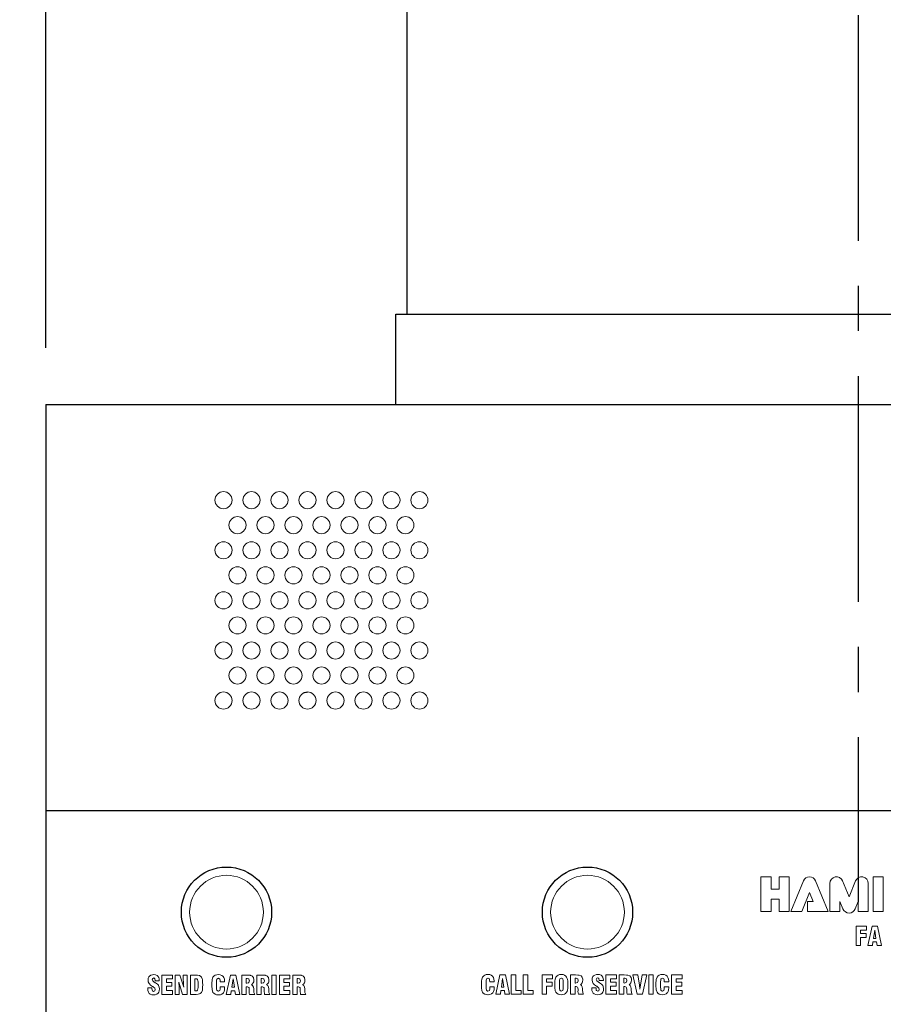
# Model space of a CAD drawing. Extents: x 1012 to 1685, y -56 to 199.
# Drawn here: x 1162 to 1172, y 52 to 63 of the extents above; entities that cross this region are included whole.
import ezdxf

# ---------------------------------------------------------------- set-up
doc = ezdxf.new("R2010")
doc.units = 0
doc.header["$LTSCALE"] = 2
doc.header["$MEASUREMENT"] = 0
doc.linetypes.add('CENTER', pattern=[2, 1.25, -0.25, 0.25, -0.25])
doc.layers.get('0').update_dxf_attribs({"linetype": 'CONTINUOUS'})
doc.layers.get('DEFPOINTS').update_dxf_attribs({"linetype": 'CONTINUOUS'})
doc.dimstyles.get("Standard").update_dxf_attribs({"dimtxt": 0.18, "dimasz": 0.18, "dimexe": 0.18, "dimexo": 0.0625, "dimgap": 0.09, "dimtad": 0, "dimtih": 1, "dimtoh": 1, "dimdec": 4, "dimzin": 0, "dimdsep": 46, "dimtxsty": 'Standard', "dimcen": 0.09, "dimadec": 0, "dimazin": 0, "dimtfac": 1, "dimtdec": 4, "dimtofl": 0, "dimtmove": 0, "dimatfit": 3, "dimfxl": 0, "dimtolj": 1, "dimtzin": 0, "dimarcsym": 0})

# ---------------------------------------------------------------- blocks, each defined once
blk = doc.blocks.new('ARROW', base_point=(63.5, 24.5625))
for p, q in [((63.5, 24.5625), (62.8125, 24.7344)), ((62.8125, 24.7344), (63.099, 24.5625)), ((62.5, 24.5625), (63.5, 24.5625)), ((63.5, 24.5625), (62.8125, 24.3906)), ((62.8125, 24.3906), (63.099, 24.5625))]:
    blk.add_line(p, q)
blk = doc.blocks.new('*D12')
at = {"color": 0, "lineweight": -2}
for p, q in [((1162.087, 59.057), (1152.025, 59.057)), ((1153.825, 57.257), (1153.825, 37.582)), ((1153.825, 14.857), (1153.825, 34.532)), ((1162.087, 13.057), (1152.025, 13.057))]:
    blk.add_line(p, q, dxfattribs=at)
at = {"layer": 'DEFPOINTS', "color": 0}
for p in [(1162.712, 59.057), (1153.825, 13.057), (1162.712, 13.057)]:
    blk.add_point(p, dxfattribs=at)
at = {"color": 0, "lineweight": -2, "xscale": 1.8, "yscale": 1.8, "zscale": 1.8}
for p, rotation in [((1153.825, 59.057), 90), ((1153.825, 13.057), 270)]:
    blk.add_blockref('ARROW', p, dxfattribs=dict(at, rotation=rotation))
at = {"insert": (1153.825, 36.057), "char_height": 1.8, "attachment_point": 5}
blk.add_mtext('\\A1;46"', dxfattribs=at)
blk = doc.blocks.new('*D22')
at = {"color": 0, "lineweight": -2}
for p, q in [((1162.712, 59.682), (1162.712, 82.534)), ((1171.712, 72.619), (1171.712, 82.534)), ((1164.512, 80.734), (1165.387, 80.734)), ((1169.912, 80.734), (1169.037, 80.734))]:
    blk.add_line(p, q, dxfattribs=at)
at = {"layer": 'DEFPOINTS', "color": 0}
for p in [(1171.712, 80.734), (1171.712, 71.994), (1162.712, 59.057)]:
    blk.add_point(p, dxfattribs=at)
at = {"color": 0, "lineweight": -2, "xscale": 1.8, "yscale": 1.8, "zscale": 1.8, "rotation": 180}
blk.add_blockref('ARROW', (1162.712, 80.734), dxfattribs=at)
at = {"color": 0, "lineweight": -2, "xscale": 1.8, "yscale": 1.8, "zscale": 1.8}
blk.add_blockref('ARROW', (1171.712, 80.734), dxfattribs=at)
at = {"insert": (1167.212, 80.734), "char_height": 1.8, "attachment_point": 5}
blk.add_mtext('\\A1;9"', dxfattribs=at)

msp = doc.modelspace()

# ---------------------------------------------------------------- linework, layer by layer
at = {"color": 0}
for p, q in [((1166.71234, 60.05662), (1166.71234, 71.36946)), ((1166.58734, 60.05662), (1176.83734, 60.05662)), ((1166.58734, 60.05662), (1176.83734, 60.05662)), ((1166.58734, 59.05662), (1166.58734, 60.05662)), ((1162.71234, 59.05662), (1162.71234, 13.05662)), ((1162.71234, 59.05662), (1180.71234, 59.05662))]:
    msp.add_line(p, q, dxfattribs=at)
at = {"color": 0, "linetype": 'CENTER'}
msp.add_line((1171.71234, 71.36946), (1171.71234, 53.54382), dxfattribs=at)
at = {"color": 7, "linetype": 'Continuous', "lineweight": 15}
for p, q in [((1165.55886, 55.85587), (1165.6158, 55.87051)), ((1170.63279, 53.82308), (1170.74532, 53.82308)), ((1170.63279, 53.43813), (1170.63279, 53.82308)), ((1170.74532, 53.82308), (1170.74532, 53.68687)), ((1170.83415, 53.68687), (1170.83415, 53.82308)), ((1170.83415, 53.82308), (1170.94668, 53.82308)), ((1170.94668, 53.82308), (1170.94668, 53.43813)), ((1170.96444, 53.43813), (1171.10391, 53.77782)), ((1171.23954, 53.77782), (1171.37901, 53.43813)), ((1171.53826, 53.77726), (1171.60998, 53.60257)), ((1171.60998, 53.60257), (1171.6817, 53.77726)), ((1171.87648, 53.82308), (1171.98901, 53.82308)), ((1171.87648, 53.43813), (1171.87648, 53.82308)), ((1171.98901, 53.82308), (1171.98901, 53.43813)), ((1170.74532, 53.68687), (1170.83415, 53.68687)), ((1171.39677, 53.43813), (1171.39677, 53.74965)), ((1171.82318, 53.74965), (1171.82318, 53.43813)), ((1170.83415, 53.57434), (1170.74532, 53.57434)), ((1170.74532, 53.57434), (1170.74532, 53.43813)), ((1170.83415, 53.43813), (1170.83415, 53.57434)), ((1171.17172, 53.64775), (1171.08629, 53.43813)), ((1171.21042, 53.55066), (1171.17172, 53.64775)), ((1171.1508, 53.43813), (1171.1508, 53.55066)), ((1171.1508, 53.55066), (1171.21042, 53.55066)), ((1171.54176, 53.46822), (1171.5093, 53.54967)), ((1171.5093, 53.54967), (1171.5093, 53.43813)), ((1171.71066, 53.54967), (1171.6782, 53.46822)), ((1171.71066, 53.43813), (1171.71066, 53.54967)), ((1170.74532, 53.43813), (1170.63279, 53.43813)), ((1170.94668, 53.43813), (1170.83415, 53.43813)), ((1171.08629, 53.43813), (1170.96444, 53.43813)), ((1171.37901, 53.43813), (1171.1508, 53.43813)), ((1171.5093, 53.43813), (1171.39677, 53.43813)), ((1171.82318, 53.43813), (1171.71066, 53.43813)), ((1171.98901, 53.43813), (1171.87648, 53.43813)), ((1171.68701, 53.27513), (1171.68701, 53.06119)), ((1171.8034, 53.27513), (1171.68701, 53.27513)), ((1171.73725, 53.19475), (1171.73725, 53.23368)), ((1171.73725, 53.23368), (1171.8034, 53.23368)), ((1171.8034, 53.23368), (1171.8034, 53.27513)), ((1171.8641, 53.27513), (1171.81763, 53.06119)), ((1171.92355, 53.27513), (1171.8641, 53.27513)), ((1171.87917, 53.14074), (1171.89383, 53.2341)), ((1171.89383, 53.2341), (1171.90806, 53.14074)), ((1171.96961, 53.06119), (1171.92355, 53.27513)), ((1171.79879, 53.19475), (1171.73725, 53.19475)), ((1171.73725, 53.15163), (1171.79879, 53.15163)), ((1171.73725, 53.06119), (1171.73725, 53.15163)), ((1171.79879, 53.15163), (1171.79879, 53.19475)), ((1171.90806, 53.14074), (1171.87917, 53.14074)), ((1171.68701, 53.06119), (1171.73725, 53.06119)), ((1171.81763, 53.06119), (1171.86787, 53.06119)), ((1171.86787, 53.06119), (1171.87415, 53.10222)), ((1171.87415, 53.10222), (1171.9135, 53.10222)), ((1171.9135, 53.10222), (1171.91978, 53.06119)), ((1171.91978, 53.06119), (1171.96961, 53.06119)), ((1163.8462, 52.69964), (1163.84369, 52.67954)), ((1163.85373, 52.71597), (1163.8462, 52.69964)), ((1163.86001, 52.7235), (1163.85373, 52.71597)), ((1163.87467, 52.73355), (1163.86001, 52.7235)), ((1163.89267, 52.73857), (1163.87467, 52.73355)), ((1163.89058, 52.68415), (1163.89476, 52.69754)), ((1163.89602, 52.67075), (1163.89058, 52.68415)), ((1163.90481, 52.73941), (1163.89267, 52.73857)), ((1163.89476, 52.69754), (1163.90607, 52.70257)), ((1163.92574, 52.73732), (1163.90481, 52.73941)), ((1163.90607, 52.70257), (1163.91904, 52.69503)), ((1163.91904, 52.69503), (1163.91988, 52.69336)), ((1163.91988, 52.69336), (1163.92323, 52.6741)), ((1163.94291, 52.73104), (1163.92574, 52.73732)), ((1163.95212, 52.72392), (1163.94291, 52.73104)), ((1163.96217, 52.70969), (1163.95212, 52.72392)), ((1163.96761, 52.69168), (1163.96217, 52.70969)), ((1163.96845, 52.67829), (1163.96761, 52.69168)), ((1163.99733, 52.73439), (1163.99733, 52.52045)), ((1164.11372, 52.73439), (1163.99733, 52.73439)), ((1164.04716, 52.65358), (1164.04716, 52.69294)), ((1164.04716, 52.69294), (1164.11372, 52.69294)), ((1164.11372, 52.69294), (1164.11372, 52.73439)), ((1164.1447, 52.73439), (1164.1447, 52.52045)), ((1164.19662, 52.73439), (1164.1447, 52.73439)), ((1164.23848, 52.60251), (1164.19662, 52.73439)), ((1164.23346, 52.73439), (1164.23346, 52.69922)), ((1164.27826, 52.73439), (1164.23346, 52.73439)), ((1164.23346, 52.69922), (1164.23388, 52.68122)), ((1164.23388, 52.68122), (1164.23472, 52.65986)), ((1164.27826, 52.52045), (1164.27826, 52.73439)), ((1164.31301, 52.73439), (1164.31301, 52.52045)), ((1164.36827, 52.73439), (1164.31301, 52.73439)), ((1164.36325, 52.69461), (1164.36994, 52.69461)), ((1164.36325, 52.55939), (1164.36325, 52.69461)), ((1164.3913, 52.73355), (1164.36827, 52.73439)), ((1164.36994, 52.69461), (1164.3846, 52.69252)), ((1164.3846, 52.69252), (1164.39297, 52.68582)), ((1164.40846, 52.73062), (1164.3913, 52.73355)), ((1164.39297, 52.68582), (1164.39674, 52.67284)), ((1164.41307, 52.72936), (1164.40846, 52.73062)), ((1164.42939, 52.71931), (1164.41307, 52.72936)), ((1164.43651, 52.71136), (1164.42939, 52.71931)), ((1164.44363, 52.69461), (1164.43651, 52.71136)), ((1164.44572, 52.68582), (1164.44363, 52.69461)), ((1164.4474, 52.67242), (1164.44572, 52.68582)), ((1164.55374, 52.68373), (1164.55206, 52.67033)), ((1164.55876, 52.70382), (1164.55374, 52.68373)), ((1164.56295, 52.71178), (1164.55876, 52.70382)), ((1164.57551, 52.72559), (1164.56295, 52.71178)), ((1164.58681, 52.73271), (1164.57551, 52.72559)), ((1164.60398, 52.73815), (1164.58681, 52.73271)), ((1164.60356, 52.67703), (1164.60607, 52.68833)), ((1164.62198, 52.73941), (1164.60398, 52.73815)), ((1164.60607, 52.68833), (1164.60733, 52.69126)), ((1164.60733, 52.69126), (1164.62282, 52.69922)), ((1164.64291, 52.73732), (1164.62198, 52.73941)), ((1164.62282, 52.69922), (1164.62324, 52.69922)), ((1164.62324, 52.69922), (1164.63831, 52.69043)), ((1164.63831, 52.69043), (1164.64166, 52.68163)), ((1164.64166, 52.68163), (1164.64333, 52.65945)), ((1164.66008, 52.73146), (1164.64291, 52.73732)), ((1164.67347, 52.72099), (1164.66008, 52.73146)), ((1164.67473, 52.72015), (1164.67347, 52.72099)), ((1164.68352, 52.70634), (1164.67473, 52.72015)), ((1164.68938, 52.68917), (1164.68352, 52.70634)), ((1164.6919, 52.66824), (1164.68938, 52.68917)), ((1164.75595, 52.73439), (1164.70948, 52.52045)), ((1164.8154, 52.73439), (1164.75595, 52.73439)), ((1164.77144, 52.6), (1164.78568, 52.69336)), ((1164.78568, 52.69336), (1164.79991, 52.6)), ((1164.86187, 52.52045), (1164.8154, 52.73439)), ((1164.88113, 52.73439), (1164.88113, 52.52045)), ((1164.93765, 52.73439), (1164.88113, 52.73439)), ((1164.93095, 52.64521), (1164.93095, 52.69754)), ((1164.93095, 52.69754), (1164.94267, 52.69754)), ((1164.96068, 52.73397), (1164.93765, 52.73439)), ((1164.94267, 52.69754), (1164.959, 52.6921)), ((1164.959, 52.6921), (1164.96026, 52.69043)), ((1164.96026, 52.69043), (1164.9657, 52.67242)), ((1164.97659, 52.73229), (1164.96068, 52.73397)), ((1164.97784, 52.73187), (1164.97659, 52.73229)), ((1164.99584, 52.72476), (1164.97784, 52.73187)), ((1164.99794, 52.72308), (1164.99584, 52.72476)), ((1165.01008, 52.70843), (1164.99794, 52.72308)), ((1165.01175, 52.70466), (1165.01008, 52.70843)), ((1165.01594, 52.68666), (1165.01175, 52.70466)), ((1165.01636, 52.67829), (1165.01594, 52.68666)), ((1165.04818, 52.73439), (1165.04818, 52.52045)), ((1165.10428, 52.73439), (1165.04818, 52.73439)), ((1165.09758, 52.69754), (1165.1093, 52.69754)), ((1165.09758, 52.64521), (1165.09758, 52.69754)), ((1165.1273, 52.73397), (1165.10428, 52.73439)), ((1165.1093, 52.69754), (1165.12563, 52.6921)), ((1165.12563, 52.6921), (1165.1273, 52.69043)), ((1165.14363, 52.73229), (1165.1273, 52.73397)), ((1165.1273, 52.69043), (1165.13233, 52.67242)), ((1165.14447, 52.73187), (1165.14363, 52.73229)), ((1165.16247, 52.72476), (1165.14447, 52.73187)), ((1165.16457, 52.72308), (1165.16247, 52.72476)), ((1165.17671, 52.70843), (1165.16457, 52.72308)), ((1165.17838, 52.70466), (1165.17671, 52.70843)), ((1165.18257, 52.68666), (1165.17838, 52.70466)), ((1165.18299, 52.67829), (1165.18257, 52.68666)), ((1165.21481, 52.73439), (1165.26463, 52.73439)), ((1165.21481, 52.52045), (1165.21481, 52.73439)), ((1165.26463, 52.73439), (1165.26463, 52.52045)), ((1165.29938, 52.73439), (1165.29938, 52.52045)), ((1165.41576, 52.73439), (1165.29938, 52.73439)), ((1165.3492, 52.65358), (1165.3492, 52.69294)), ((1165.3492, 52.69294), (1165.41576, 52.69294)), ((1165.41576, 52.69294), (1165.41576, 52.73439)), ((1165.44674, 52.73439), (1165.44674, 52.52045)), ((1165.50326, 52.73439), (1165.44674, 52.73439)), ((1165.49657, 52.69754), (1165.50787, 52.69754)), ((1165.49657, 52.64521), (1165.49657, 52.69754)), ((1165.52629, 52.73397), (1165.50326, 52.73439)), ((1165.50787, 52.69754), (1165.52462, 52.6921)), ((1165.52462, 52.6921), (1165.52587, 52.69043)), ((1165.52587, 52.69043), (1165.53131, 52.67242)), ((1165.5422, 52.73229), (1165.52629, 52.73397)), ((1165.54346, 52.73187), (1165.5422, 52.73229)), ((1165.56146, 52.72476), (1165.54346, 52.73187)), ((1165.56355, 52.72308), (1165.56146, 52.72476)), ((1165.57569, 52.70843), (1165.56355, 52.72308)), ((1165.57737, 52.70466), (1165.57569, 52.70843)), ((1165.58155, 52.68666), (1165.57737, 52.70466)), ((1165.58197, 52.67829), (1165.58155, 52.68666)), ((1167.53995, 52.68582), (1167.53869, 52.67242)), ((1167.54539, 52.7055), (1167.53995, 52.68582)), ((1167.54916, 52.71345), (1167.54539, 52.7055)), ((1167.56214, 52.72769), (1167.54916, 52.71345)), ((1167.57302, 52.73439), (1167.56214, 52.72769)), ((1167.59019, 52.73983), (1167.57302, 52.73439)), ((1167.58977, 52.67912), (1167.59228, 52.69043)), ((1167.60819, 52.7415), (1167.59019, 52.73983)), ((1167.59228, 52.69043), (1167.59354, 52.69294)), ((1167.59354, 52.69294), (1167.60903, 52.70089)), ((1167.62912, 52.73941), (1167.60819, 52.7415)), ((1167.60903, 52.70089), (1167.60986, 52.70089)), ((1167.60986, 52.70089), (1167.62493, 52.6921)), ((1167.62493, 52.6921), (1167.62787, 52.68331)), ((1167.62787, 52.68331), (1167.62996, 52.66154)), ((1167.64629, 52.73313), (1167.62912, 52.73941)), ((1167.6601, 52.72308), (1167.64629, 52.73313)), ((1167.66094, 52.72225), (1167.6601, 52.72308)), ((1167.66973, 52.70843), (1167.66094, 52.72225)), ((1167.67559, 52.69126), (1167.66973, 52.70843)), ((1167.6781, 52.67033), (1167.67559, 52.69126)), ((1167.74258, 52.73648), (1167.69569, 52.52212)), ((1167.80203, 52.73648), (1167.74258, 52.73648)), ((1167.75765, 52.60209), (1167.77189, 52.69545)), ((1167.77189, 52.69545), (1167.78654, 52.60209)), ((1167.84808, 52.52212), (1167.80203, 52.73648)), ((1167.86776, 52.73648), (1167.86776, 52.52212)), ((1167.91758, 52.73648), (1167.86776, 52.73648)), ((1167.91758, 52.56567), (1167.91758, 52.73648)), ((1168.00006, 52.73648), (1168.00006, 52.52212)), ((1168.04988, 52.73648), (1168.00006, 52.73648)), ((1168.04988, 52.56567), (1168.04988, 52.73648)), ((1168.20855, 52.73648), (1168.20855, 52.52212)), ((1168.32494, 52.73648), (1168.20855, 52.73648)), ((1168.25879, 52.69461), (1168.32494, 52.69461)), ((1168.25879, 52.6561), (1168.25879, 52.69461)), ((1168.32494, 52.69461), (1168.32494, 52.73648)), ((1168.35299, 52.68582), (1168.35131, 52.67242)), ((1168.35801, 52.7055), (1168.35299, 52.68582)), ((1168.3622, 52.71345), (1168.35801, 52.7055)), ((1168.37476, 52.72769), (1168.3622, 52.71345)), ((1168.38606, 52.7348), (1168.37476, 52.72769)), ((1168.40323, 52.73983), (1168.38606, 52.7348)), ((1168.40239, 52.67996), (1168.40574, 52.69252)), ((1168.42165, 52.7415), (1168.40323, 52.73983)), ((1168.40574, 52.69252), (1168.40616, 52.69294)), ((1168.40616, 52.69294), (1168.42165, 52.70089)), ((1168.44216, 52.73983), (1168.42165, 52.7415)), ((1168.42165, 52.70089), (1168.42249, 52.70089)), ((1168.42249, 52.70089), (1168.43798, 52.69252)), ((1168.43798, 52.69252), (1168.43923, 52.69001)), ((1168.43923, 52.69001), (1168.44175, 52.67452)), ((1168.45765, 52.7348), (1168.44216, 52.73983)), ((1168.47315, 52.72392), (1168.45765, 52.7348)), ((1168.4811, 52.71345), (1168.47315, 52.72392)), ((1168.48822, 52.69713), (1168.4811, 52.71345)), ((1168.49073, 52.68582), (1168.48822, 52.69713)), ((1168.4924, 52.67117), (1168.49073, 52.68582)), ((1168.52422, 52.73648), (1168.52422, 52.52212)), ((1168.58032, 52.73648), (1168.52422, 52.73648)), ((1168.57362, 52.69922), (1168.57697, 52.69964)), ((1168.57362, 52.6473), (1168.57362, 52.69922)), ((1168.57697, 52.69964), (1168.58535, 52.69964)), ((1168.60335, 52.73564), (1168.58032, 52.73648)), ((1168.58535, 52.69964), (1168.60209, 52.69378)), ((1168.60209, 52.69378), (1168.60335, 52.69252)), ((1168.61968, 52.73397), (1168.60335, 52.73564)), ((1168.60335, 52.69252), (1168.60837, 52.67452)), ((1168.62051, 52.73397), (1168.61968, 52.73397)), ((1168.63852, 52.72685), (1168.62051, 52.73397)), ((1168.64061, 52.72476), (1168.63852, 52.72685)), ((1168.65275, 52.7101), (1168.64061, 52.72476)), ((1168.65443, 52.70634), (1168.65275, 52.7101)), ((1168.65861, 52.68833), (1168.65443, 52.70634)), ((1168.65652, 52.66028), (1168.65903, 52.68038)), ((1168.65903, 52.68038), (1168.65861, 52.68833)), ((1168.76537, 52.70173), (1168.76286, 52.68163)), ((1168.76286, 52.68163), (1168.76328, 52.67912)), ((1168.77291, 52.71806), (1168.76537, 52.70173)), ((1168.77919, 52.72559), (1168.77291, 52.71806)), ((1168.79384, 52.73564), (1168.77919, 52.72559)), ((1168.81184, 52.74067), (1168.79384, 52.73564)), ((1168.80975, 52.68624), (1168.81394, 52.69964)), ((1168.81519, 52.67284), (1168.80975, 52.68624)), ((1168.82398, 52.7415), (1168.81184, 52.74067)), ((1168.81394, 52.69964), (1168.82524, 52.70466)), ((1168.84492, 52.73941), (1168.82398, 52.7415)), ((1168.82524, 52.70466), (1168.83822, 52.69713)), ((1168.83822, 52.69713), (1168.83906, 52.69545)), ((1168.83906, 52.69545), (1168.84241, 52.67619)), ((1168.86208, 52.73313), (1168.84492, 52.73941)), ((1168.87129, 52.72559), (1168.86208, 52.73313)), ((1168.88134, 52.71178), (1168.87129, 52.72559)), ((1168.88678, 52.69378), (1168.88134, 52.71178)), ((1168.88762, 52.68038), (1168.88678, 52.69378)), ((1168.88762, 52.67326), (1168.88762, 52.68038)), ((1168.91651, 52.73648), (1168.91651, 52.52212)), ((1169.0329, 52.73648), (1168.91651, 52.73648)), ((1168.96633, 52.69461), (1169.0329, 52.69461)), ((1168.96633, 52.65568), (1168.96633, 52.69461)), ((1169.0329, 52.69461), (1169.0329, 52.73648)), ((1169.06388, 52.73648), (1169.06388, 52.52212)), ((1169.11998, 52.73648), (1169.06388, 52.73648)), ((1169.11328, 52.69922), (1169.11663, 52.69964)), ((1169.11328, 52.6473), (1169.11328, 52.69922)), ((1169.11663, 52.69964), (1169.125, 52.69964)), ((1169.14301, 52.73564), (1169.11998, 52.73648)), ((1169.125, 52.69964), (1169.14175, 52.69378)), ((1169.14175, 52.69378), (1169.14301, 52.69252)), ((1169.15933, 52.73397), (1169.14301, 52.73564)), ((1169.14301, 52.69252), (1169.14803, 52.67452)), ((1169.16017, 52.73397), (1169.15933, 52.73397)), ((1169.17817, 52.72685), (1169.16017, 52.73397)), ((1169.18069, 52.72476), (1169.17817, 52.72685)), ((1169.19241, 52.7101), (1169.18069, 52.72476)), ((1169.1945, 52.70634), (1169.19241, 52.7101)), ((1169.19827, 52.68833), (1169.1945, 52.70634)), ((1169.19659, 52.66028), (1169.19869, 52.68038)), ((1169.19869, 52.68038), (1169.19827, 52.68833)), ((1169.21543, 52.73648), (1169.26316, 52.52212)), ((1169.26819, 52.73648), (1169.21543, 52.73648)), ((1169.28703, 52.62386), (1169.26819, 52.73648)), ((1169.31759, 52.73648), (1169.29833, 52.62344)), ((1169.37034, 52.73648), (1169.31759, 52.73648)), ((1169.32177, 52.52212), (1169.37034, 52.73648)), ((1169.39002, 52.73648), (1169.43984, 52.73648)), ((1169.39002, 52.52212), (1169.39002, 52.73648)), ((1169.43984, 52.73648), (1169.43984, 52.52212)), ((1169.47333, 52.68582), (1169.47166, 52.67242)), ((1169.47835, 52.7055), (1169.47333, 52.68582)), ((1169.48212, 52.71345), (1169.47835, 52.7055)), ((1169.4951, 52.72769), (1169.48212, 52.71345)), ((1169.50599, 52.73439), (1169.4951, 52.72769)), ((1169.52357, 52.73983), (1169.50599, 52.73439)), ((1169.52315, 52.67912), (1169.52566, 52.69043)), ((1169.54115, 52.7415), (1169.52357, 52.73983)), ((1169.52566, 52.69043), (1169.52692, 52.69294)), ((1169.52692, 52.69294), (1169.54199, 52.70089)), ((1169.56209, 52.73941), (1169.54115, 52.7415)), ((1169.54199, 52.70089), (1169.54283, 52.70089)), ((1169.54283, 52.70089), (1169.5579, 52.6921)), ((1169.5579, 52.6921), (1169.56083, 52.68331)), ((1169.56083, 52.68331), (1169.56292, 52.66154)), ((1169.57967, 52.73313), (1169.56209, 52.73941)), ((1169.59307, 52.72308), (1169.57967, 52.73313)), ((1169.59391, 52.72225), (1169.59307, 52.72308)), ((1169.60312, 52.70843), (1169.59391, 52.72225)), ((1169.60898, 52.69126), (1169.60312, 52.70843)), ((1169.61149, 52.67033), (1169.60898, 52.69126)), ((1169.76095, 52.73648), (1169.64414, 52.73648)), ((1169.64414, 52.73648), (1169.64414, 52.52212)), ((1169.69397, 52.69461), (1169.76095, 52.69461)), ((1169.69397, 52.65568), (1169.69397, 52.69461)), ((1169.76095, 52.69461), (1169.76095, 52.73648)), ((1163.84117, 52.58576), (1163.84075, 52.58116)), ((1163.84075, 52.58116), (1163.84243, 52.56357)), ((1163.84159, 52.59288), (1163.84117, 52.58576)), ((1163.88723, 52.59288), (1163.84159, 52.59288)), ((1163.84369, 52.67954), (1163.8441, 52.67703)), ((1163.8441, 52.67703), (1163.84662, 52.65819)), ((1163.84662, 52.65819), (1163.85457, 52.64061)), ((1163.85457, 52.64061), (1163.85876, 52.636)), ((1163.85876, 52.636), (1163.87174, 52.6247)), ((1163.87174, 52.6247), (1163.89225, 52.61004)), ((1163.88723, 52.5866), (1163.88723, 52.59288)), ((1163.88974, 52.56608), (1163.88723, 52.5866)), ((1163.89225, 52.61004), (1163.89476, 52.60879)), ((1163.89476, 52.60879), (1163.9002, 52.60502)), ((1163.91235, 52.65693), (1163.89602, 52.67075)), ((1163.9002, 52.60502), (1163.90188, 52.60376)), ((1163.90188, 52.60376), (1163.91737, 52.58953)), ((1163.91486, 52.65526), (1163.91235, 52.65693)), ((1163.92198, 52.65065), (1163.91486, 52.65526)), ((1163.91737, 52.58953), (1163.92239, 52.57488)), ((1163.92239, 52.57488), (1163.91779, 52.56022)), ((1163.92742, 52.6473), (1163.92198, 52.65065)), ((1163.92323, 52.6741), (1163.92323, 52.67117)), ((1163.92323, 52.67117), (1163.96845, 52.67117)), ((1163.94668, 52.63391), (1163.92742, 52.6473)), ((1163.95882, 52.62218), (1163.94668, 52.63391)), ((1163.96091, 52.61925), (1163.95882, 52.62218)), ((1163.96803, 52.60251), (1163.96091, 52.61925)), ((1163.97012, 52.58325), (1163.96803, 52.60251)), ((1163.96845, 52.67117), (1163.96845, 52.67829)), ((1163.96845, 52.56106), (1163.97012, 52.58199)), ((1163.97012, 52.58199), (1163.97012, 52.58325)), ((1164.1087, 52.65358), (1164.04716, 52.65358)), ((1164.04716, 52.61046), (1164.1087, 52.61046)), ((1164.04716, 52.56399), (1164.04716, 52.61046)), ((1164.1087, 52.61046), (1164.1087, 52.65358)), ((1164.18406, 52.65651), (1164.22592, 52.52045)), ((1164.18573, 52.63684), (1164.18406, 52.65651)), ((1164.18741, 52.61758), (1164.18573, 52.63684)), ((1164.18824, 52.60502), (1164.18741, 52.61758)), ((1164.18908, 52.58534), (1164.18824, 52.60502)), ((1164.1895, 52.56608), (1164.18908, 52.58534)), ((1164.23472, 52.65986), (1164.23555, 52.64312)), ((1164.23555, 52.64312), (1164.23681, 52.62386)), ((1164.23681, 52.62386), (1164.23848, 52.60251)), ((1164.39674, 52.58367), (1164.39255, 52.5686)), ((1164.39674, 52.67284), (1164.39716, 52.66028)), ((1164.39716, 52.59748), (1164.39674, 52.58367)), ((1164.39716, 52.66028), (1164.39758, 52.63684)), ((1164.39758, 52.62009), (1164.39716, 52.59748)), ((1164.39758, 52.63684), (1164.39758, 52.62009)), ((1164.44572, 52.56943), (1164.4474, 52.58283)), ((1164.44823, 52.65317), (1164.4474, 52.67242)), ((1164.4474, 52.58283), (1164.44823, 52.60209)), ((1164.44865, 52.62805), (1164.44823, 52.65317)), ((1164.44823, 52.60209), (1164.44865, 52.62721)), ((1164.44865, 52.62721), (1164.44865, 52.62805)), ((1164.55123, 52.65149), (1164.55081, 52.62721)), ((1164.55081, 52.62721), (1164.55123, 52.60502)), ((1164.55206, 52.67033), (1164.55123, 52.65149)), ((1164.55123, 52.60502), (1164.55206, 52.58576)), ((1164.55206, 52.58576), (1164.55374, 52.57111)), ((1164.55374, 52.57111), (1164.55625, 52.55939)), ((1164.60146, 52.6314), (1164.6023, 52.65777)), ((1164.60146, 52.62721), (1164.60146, 52.6314)), ((1164.60188, 52.6), (1164.60146, 52.62721)), ((1164.60356, 52.5799), (1164.60188, 52.6)), ((1164.6023, 52.65777), (1164.60356, 52.67703)), ((1164.60565, 52.56776), (1164.60356, 52.5799)), ((1164.64207, 52.57906), (1164.63831, 52.56357)), ((1164.64291, 52.59372), (1164.64207, 52.57906)), ((1164.64291, 52.60334), (1164.64291, 52.59372)), ((1164.6919, 52.60334), (1164.64291, 52.60334)), ((1164.64333, 52.65945), (1164.6919, 52.65945)), ((1164.69064, 52.57027), (1164.69231, 52.59246)), ((1164.6919, 52.65945), (1164.6919, 52.66824)), ((1164.69231, 52.59916), (1164.6919, 52.60334)), ((1164.69231, 52.59246), (1164.69231, 52.59916)), ((1164.79991, 52.6), (1164.77144, 52.6)), ((1164.93723, 52.64521), (1164.93095, 52.64521)), ((1164.93095, 52.60586), (1164.94351, 52.60586)), ((1164.93095, 52.52045), (1164.93095, 52.60586)), ((1164.95607, 52.64898), (1164.93723, 52.64521)), ((1164.94351, 52.60586), (1164.95942, 52.59874)), ((1164.959, 52.65149), (1164.95607, 52.64898)), ((1164.96528, 52.66782), (1164.959, 52.65149)), ((1164.95942, 52.59874), (1164.96235, 52.5933)), ((1164.96235, 52.5933), (1164.96486, 52.57195)), ((1164.96486, 52.57195), (1164.96445, 52.56232)), ((1164.9657, 52.67242), (1164.96528, 52.66782)), ((1164.98956, 52.62679), (1164.99836, 52.63307)), ((1165.00212, 52.61758), (1164.98956, 52.62679)), ((1164.99836, 52.63307), (1165.00966, 52.6473)), ((1165.0105, 52.60209), (1165.00212, 52.61758)), ((1165.00966, 52.6473), (1165.01385, 52.65819)), ((1165.01385, 52.58157), (1165.0105, 52.60209)), ((1165.01385, 52.65819), (1165.01636, 52.67829)), ((1165.01427, 52.57823), (1165.01385, 52.58157)), ((1165.01427, 52.56567), (1165.01427, 52.57823)), ((1165.10386, 52.64521), (1165.09758, 52.64521)), ((1165.09758, 52.60586), (1165.11014, 52.60586)), ((1165.09758, 52.52045), (1165.09758, 52.60586)), ((1165.12312, 52.64898), (1165.10386, 52.64521)), ((1165.11014, 52.60586), (1165.12605, 52.59874)), ((1165.12563, 52.65149), (1165.12312, 52.64898)), ((1165.13191, 52.66782), (1165.12563, 52.65149)), ((1165.12605, 52.59874), (1165.12898, 52.5933)), ((1165.12898, 52.5933), (1165.13149, 52.57195)), ((1165.13149, 52.57195), (1165.13107, 52.56232)), ((1165.13233, 52.67242), (1165.13191, 52.66782)), ((1165.15661, 52.62679), (1165.16498, 52.63307)), ((1165.16917, 52.61758), (1165.15661, 52.62679)), ((1165.16498, 52.63307), (1165.17671, 52.6473)), ((1165.17713, 52.60209), (1165.16917, 52.61758)), ((1165.17671, 52.6473), (1165.18048, 52.65819)), ((1165.18089, 52.58157), (1165.17713, 52.60209)), ((1165.18048, 52.65819), (1165.18299, 52.67829)), ((1165.18089, 52.57739), (1165.18089, 52.58157)), ((1165.18131, 52.56567), (1165.18089, 52.57739)), ((1165.41074, 52.65358), (1165.3492, 52.65358)), ((1165.3492, 52.56399), (1165.3492, 52.61046)), ((1165.3492, 52.61046), (1165.41074, 52.61046)), ((1165.41074, 52.61046), (1165.41074, 52.65358)), ((1165.50243, 52.64521), (1165.49657, 52.64521)), ((1165.49657, 52.60586), (1165.50913, 52.60586)), ((1165.49657, 52.52045), (1165.49657, 52.60586)), ((1165.52169, 52.64898), (1165.50243, 52.64521)), ((1165.50913, 52.60586), (1165.52503, 52.59874)), ((1165.52462, 52.65149), (1165.52169, 52.64898)), ((1165.5309, 52.66782), (1165.52462, 52.65149)), ((1165.52503, 52.59874), (1165.52797, 52.5933)), ((1165.52797, 52.5933), (1165.53048, 52.57195)), ((1165.53048, 52.57195), (1165.53006, 52.56232)), ((1165.53131, 52.67242), (1165.5309, 52.66782)), ((1165.55518, 52.62679), (1165.56397, 52.63307)), ((1165.56774, 52.61758), (1165.55518, 52.62679)), ((1165.56397, 52.63307), (1165.57527, 52.6473)), ((1165.57611, 52.60209), (1165.56774, 52.61758)), ((1165.57527, 52.6473), (1165.57946, 52.65819)), ((1165.57946, 52.58157), (1165.57611, 52.60209)), ((1165.57946, 52.65819), (1165.58197, 52.67829)), ((1165.57988, 52.57823), (1165.57946, 52.58157)), ((1165.57988, 52.56567), (1165.57988, 52.57823)), ((1167.53869, 52.67242), (1167.53743, 52.65317)), ((1167.53743, 52.65317), (1167.53743, 52.60711)), ((1167.53743, 52.60711), (1167.53827, 52.58744)), ((1167.53827, 52.58744), (1167.53995, 52.57278)), ((1167.53995, 52.57278), (1167.54246, 52.56148)), ((1167.58809, 52.63349), (1167.58851, 52.65986)), ((1167.58809, 52.6293), (1167.58809, 52.63349)), ((1167.58851, 52.60167), (1167.58809, 52.6293)), ((1167.58851, 52.65986), (1167.58977, 52.67912)), ((1167.58977, 52.58199), (1167.58851, 52.60167)), ((1167.59186, 52.56985), (1167.58977, 52.58199)), ((1167.6287, 52.58116), (1167.62493, 52.56567)), ((1167.62912, 52.59581), (1167.6287, 52.58116)), ((1167.62912, 52.60502), (1167.62912, 52.59581)), ((1167.67852, 52.60502), (1167.62912, 52.60502)), ((1167.62996, 52.66154), (1167.67852, 52.66154)), ((1167.67224, 52.55394), (1167.67727, 52.57236)), ((1167.67727, 52.57236), (1167.67852, 52.59413)), ((1167.67852, 52.66363), (1167.6781, 52.67033)), ((1167.67852, 52.66154), (1167.67852, 52.66363)), ((1167.67852, 52.59413), (1167.67852, 52.60502)), ((1167.78654, 52.60209), (1167.75765, 52.60209)), ((1168.32033, 52.6561), (1168.25879, 52.6561)), ((1168.25879, 52.61297), (1168.32033, 52.61297)), ((1168.25879, 52.52212), (1168.25879, 52.61297)), ((1168.32033, 52.61297), (1168.32033, 52.6561)), ((1168.35048, 52.65317), (1168.35006, 52.6293)), ((1168.35006, 52.6293), (1168.35048, 52.60711)), ((1168.35131, 52.67242), (1168.35048, 52.65317)), ((1168.35048, 52.60711), (1168.35131, 52.58744)), ((1168.35131, 52.58744), (1168.35299, 52.57278)), ((1168.35299, 52.57278), (1168.3555, 52.56148)), ((1168.40114, 52.65735), (1168.40239, 52.67996)), ((1168.40114, 52.61004), (1168.40114, 52.65735)), ((1168.40197, 52.5845), (1168.40114, 52.61004)), ((1168.40448, 52.56901), (1168.40197, 52.5845)), ((1168.44091, 52.57864), (1168.43798, 52.56608)), ((1168.44216, 52.60125), (1168.44091, 52.57864)), ((1168.44175, 52.67452), (1168.44258, 52.64856)), ((1168.44258, 52.61004), (1168.44216, 52.60125)), ((1168.44258, 52.64856), (1168.44258, 52.61004)), ((1168.48571, 52.55311), (1168.49073, 52.5732)), ((1168.49073, 52.5732), (1168.4924, 52.58618)), ((1168.49324, 52.65149), (1168.4924, 52.67117)), ((1168.4924, 52.58618), (1168.49324, 52.60544)), ((1168.49366, 52.6293), (1168.49324, 52.65149)), ((1168.49324, 52.60544), (1168.49366, 52.6293)), ((1168.57697, 52.6473), (1168.57362, 52.6473)), ((1168.57362, 52.60795), (1168.58618, 52.60795)), ((1168.57362, 52.52212), (1168.57362, 52.60795)), ((1168.5799, 52.64689), (1168.57697, 52.6473)), ((1168.59916, 52.65107), (1168.5799, 52.64689)), ((1168.58618, 52.60795), (1168.60251, 52.60083)), ((1168.60209, 52.65317), (1168.59916, 52.65107)), ((1168.60795, 52.66949), (1168.60209, 52.65317)), ((1168.60251, 52.60083), (1168.60502, 52.59497)), ((1168.60502, 52.59497), (1168.60754, 52.57404)), ((1168.60754, 52.57404), (1168.60712, 52.56441)), ((1168.60837, 52.67452), (1168.60795, 52.66949)), ((1168.63266, 52.62888), (1168.64103, 52.63474)), ((1168.64522, 52.61925), (1168.63266, 52.62888)), ((1168.64103, 52.63474), (1168.65275, 52.6494)), ((1168.65317, 52.60418), (1168.64522, 52.61925)), ((1168.65275, 52.6494), (1168.65652, 52.66028)), ((1168.65694, 52.58325), (1168.65317, 52.60418)), ((1168.65694, 52.57948), (1168.65694, 52.58325)), ((1168.65736, 52.56776), (1168.65694, 52.57948)), ((1168.76035, 52.58744), (1168.75993, 52.58325)), ((1168.75993, 52.58325), (1168.7616, 52.56525)), ((1168.76077, 52.59497), (1168.76035, 52.58744)), ((1168.8064, 52.59497), (1168.76077, 52.59497)), ((1168.76328, 52.67912), (1168.76579, 52.66028)), ((1168.76579, 52.66028), (1168.77375, 52.6427)), ((1168.77375, 52.6427), (1168.77793, 52.63809)), ((1168.77793, 52.63809), (1168.79091, 52.62679)), ((1168.79091, 52.62679), (1168.81142, 52.61214)), ((1168.8064, 52.58869), (1168.8064, 52.59497)), ((1168.80891, 52.56776), (1168.8064, 52.58869)), ((1168.81142, 52.61214), (1168.81394, 52.61046)), ((1168.81394, 52.61046), (1168.81938, 52.60669)), ((1168.83152, 52.65861), (1168.81519, 52.67284)), ((1168.81938, 52.60669), (1168.82105, 52.60544)), ((1168.82105, 52.60544), (1168.83654, 52.59162)), ((1168.83403, 52.65693), (1168.83152, 52.65861)), ((1168.84115, 52.65275), (1168.83403, 52.65693)), ((1168.83654, 52.59162), (1168.84157, 52.57697)), ((1168.84157, 52.57697), (1168.83696, 52.5619)), ((1168.84659, 52.6494), (1168.84115, 52.65275)), ((1168.84241, 52.67619), (1168.84241, 52.67326)), ((1168.84241, 52.67326), (1168.88762, 52.67326)), ((1168.86585, 52.63558), (1168.84659, 52.6494)), ((1168.87799, 52.62428), (1168.86585, 52.63558)), ((1168.88009, 52.62135), (1168.87799, 52.62428)), ((1168.8872, 52.6046), (1168.88009, 52.62135)), ((1168.8893, 52.58534), (1168.8872, 52.6046)), ((1168.88762, 52.56315), (1168.8893, 52.58409)), ((1168.8893, 52.58409), (1168.8893, 52.58534)), ((1169.02787, 52.65568), (1168.96633, 52.65568)), ((1168.96633, 52.61256), (1169.02787, 52.61256)), ((1168.96633, 52.56567), (1168.96633, 52.61256)), ((1169.02787, 52.61256), (1169.02787, 52.65568)), ((1169.11663, 52.6473), (1169.11328, 52.6473)), ((1169.11328, 52.60795), (1169.12626, 52.60795)), ((1169.11328, 52.52212), (1169.11328, 52.60795)), ((1169.11956, 52.64689), (1169.11663, 52.6473)), ((1169.13882, 52.65107), (1169.11956, 52.64689)), ((1169.12626, 52.60795), (1169.14217, 52.60083)), ((1169.14175, 52.65317), (1169.13882, 52.65107)), ((1169.14803, 52.66949), (1169.14175, 52.65317)), ((1169.14217, 52.60083), (1169.14468, 52.59497)), ((1169.14468, 52.59497), (1169.14719, 52.57404)), ((1169.14719, 52.57404), (1169.14677, 52.56441)), ((1169.14803, 52.67452), (1169.14803, 52.66949)), ((1169.17231, 52.62888), (1169.18069, 52.63474)), ((1169.18487, 52.61925), (1169.17231, 52.62888)), ((1169.18069, 52.63474), (1169.19241, 52.6494)), ((1169.19283, 52.60418), (1169.18487, 52.61925)), ((1169.19241, 52.6494), (1169.19659, 52.66028)), ((1169.19659, 52.58325), (1169.19283, 52.60418)), ((1169.19659, 52.57948), (1169.19659, 52.58325)), ((1169.19701, 52.56776), (1169.19659, 52.57948)), ((1169.28954, 52.60502), (1169.28703, 52.62386)), ((1169.28996, 52.60418), (1169.28954, 52.60502)), ((1169.29205, 52.58534), (1169.28996, 52.60418)), ((1169.29289, 52.57739), (1169.29205, 52.58534)), ((1169.29331, 52.58032), (1169.29289, 52.57739)), ((1169.29624, 52.60502), (1169.29331, 52.58032)), ((1169.29833, 52.62093), (1169.29624, 52.60502)), ((1169.29833, 52.62344), (1169.29833, 52.62093)), ((1169.47082, 52.65317), (1169.4704, 52.6293)), ((1169.4704, 52.6293), (1169.47082, 52.60711)), ((1169.47166, 52.67242), (1169.47082, 52.65317)), ((1169.47082, 52.60711), (1169.47166, 52.58744)), ((1169.47166, 52.58744), (1169.47333, 52.57278)), ((1169.47333, 52.57278), (1169.47542, 52.56148)), ((1169.52106, 52.63349), (1169.52148, 52.65986)), ((1169.52106, 52.6293), (1169.52106, 52.63349)), ((1169.52148, 52.60167), (1169.52106, 52.6293)), ((1169.52148, 52.65986), (1169.52315, 52.67912)), ((1169.52273, 52.58199), (1169.52148, 52.60167)), ((1169.52524, 52.56985), (1169.52273, 52.58199)), ((1169.56167, 52.58116), (1169.5579, 52.56567)), ((1169.56251, 52.59581), (1169.56167, 52.58116)), ((1169.56251, 52.60502), (1169.56251, 52.59581)), ((1169.61149, 52.60502), (1169.56251, 52.60502)), ((1169.56292, 52.66154), (1169.61149, 52.66154)), ((1169.60521, 52.55394), (1169.61023, 52.57236)), ((1169.61023, 52.57236), (1169.61191, 52.59413)), ((1169.61149, 52.66154), (1169.61149, 52.67033)), ((1169.61191, 52.60083), (1169.61149, 52.60502)), ((1169.61191, 52.59413), (1169.61191, 52.60083)), ((1169.75551, 52.65568), (1169.69397, 52.65568)), ((1169.69397, 52.56567), (1169.69397, 52.61256)), ((1169.69397, 52.61256), (1169.75551, 52.61256)), ((1169.75551, 52.61256), (1169.75551, 52.65568)), ((1163.84243, 52.56357), (1163.84787, 52.54557)), ((1163.84787, 52.54557), (1163.85708, 52.53175)), ((1163.85708, 52.53175), (1163.86797, 52.5238)), ((1163.86797, 52.5238), (1163.88471, 52.51752)), ((1163.88471, 52.51752), (1163.90607, 52.51543)), ((1163.89141, 52.5619), (1163.88974, 52.56608)), ((1163.90565, 52.55436), (1163.89141, 52.5619)), ((1163.91779, 52.56022), (1163.90565, 52.55436)), ((1163.90607, 52.51543), (1163.92198, 52.51668)), ((1163.92198, 52.51668), (1163.93956, 52.52212)), ((1163.93956, 52.52212), (1163.95379, 52.53259)), ((1163.95379, 52.53259), (1163.96217, 52.54389)), ((1163.96217, 52.54389), (1163.96845, 52.56106)), ((1163.99733, 52.52045), (1164.11372, 52.52045)), ((1164.11372, 52.56399), (1164.04716, 52.56399)), ((1164.11372, 52.52045), (1164.11372, 52.56399)), ((1164.1447, 52.52045), (1164.1895, 52.52045)), ((1164.1895, 52.52045), (1164.1895, 52.56608)), ((1164.22592, 52.52045), (1164.27826, 52.52045)), ((1164.31301, 52.52045), (1164.37706, 52.52045)), ((1164.36618, 52.55897), (1164.36325, 52.55939)), ((1164.37078, 52.55897), (1164.36618, 52.55897)), ((1164.38418, 52.56148), (1164.37078, 52.55897)), ((1164.37706, 52.52045), (1164.39799, 52.52212)), ((1164.39255, 52.5686), (1164.38418, 52.56148)), ((1164.39799, 52.52212), (1164.41307, 52.52547)), ((1164.41307, 52.52547), (1164.4227, 52.5305)), ((1164.4227, 52.5305), (1164.43651, 52.54348)), ((1164.43651, 52.54348), (1164.43986, 52.54976)), ((1164.43986, 52.54976), (1164.44572, 52.56901)), ((1164.44572, 52.56901), (1164.44572, 52.56943)), ((1164.55625, 52.55939), (1164.56295, 52.54306)), ((1164.56295, 52.54306), (1164.57132, 52.53301)), ((1164.57132, 52.53301), (1164.58681, 52.52212)), ((1164.58681, 52.52212), (1164.6023, 52.5171)), ((1164.6023, 52.5171), (1164.62282, 52.51543)), ((1164.60607, 52.5665), (1164.60565, 52.56776)), ((1164.61905, 52.55562), (1164.60607, 52.5665)), ((1164.62282, 52.5552), (1164.61905, 52.55562)), ((1164.63831, 52.56315), (1164.62282, 52.5552)), ((1164.62282, 52.51543), (1164.62407, 52.51543)), ((1164.62407, 52.51543), (1164.64501, 52.51752)), ((1164.63831, 52.56357), (1164.63831, 52.56315)), ((1164.64501, 52.51752), (1164.66217, 52.5238)), ((1164.66217, 52.5238), (1164.67515, 52.53427)), ((1164.67515, 52.53427), (1164.67808, 52.53761)), ((1164.67808, 52.53761), (1164.68603, 52.55185)), ((1164.68603, 52.55185), (1164.69064, 52.57027)), ((1164.70948, 52.52045), (1164.75972, 52.52045)), ((1164.75972, 52.52045), (1164.766, 52.56148)), ((1164.766, 52.56148), (1164.80535, 52.56148)), ((1164.80535, 52.56148), (1164.81163, 52.52045)), ((1164.81163, 52.52045), (1164.86187, 52.52045)), ((1164.88113, 52.52045), (1164.93095, 52.52045)), ((1164.96445, 52.56232), (1164.96403, 52.55017)), ((1164.96403, 52.55017), (1164.96528, 52.53427)), ((1164.96528, 52.53427), (1164.96779, 52.52045)), ((1164.96779, 52.52045), (1165.02641, 52.52045)), ((1165.01636, 52.54138), (1165.01427, 52.56567)), ((1165.0218, 52.52547), (1165.01636, 52.54138)), ((1165.02641, 52.52045), (1165.0218, 52.52547)), ((1165.04818, 52.52045), (1165.09758, 52.52045)), ((1165.13107, 52.56232), (1165.13065, 52.55017)), ((1165.13065, 52.55017), (1165.13191, 52.53427)), ((1165.13191, 52.53427), (1165.13442, 52.52045)), ((1165.13442, 52.52045), (1165.19303, 52.52045)), ((1165.18341, 52.54138), (1165.18131, 52.56567)), ((1165.18885, 52.52547), (1165.18341, 52.54138)), ((1165.19303, 52.52045), (1165.18885, 52.52547)), ((1165.26463, 52.52045), (1165.21481, 52.52045)), ((1165.29938, 52.52045), (1165.41576, 52.52045)), ((1165.41576, 52.56399), (1165.3492, 52.56399)), ((1165.41576, 52.52045), (1165.41576, 52.56399)), ((1165.44674, 52.52045), (1165.49657, 52.52045)), ((1165.53006, 52.56232), (1165.52964, 52.55017)), ((1165.52964, 52.55017), (1165.5309, 52.53427)), ((1165.5309, 52.53427), (1165.53341, 52.52045)), ((1165.53341, 52.52045), (1165.59202, 52.52045)), ((1165.58197, 52.54138), (1165.57988, 52.56567)), ((1165.58742, 52.52547), (1165.58197, 52.54138)), ((1165.59202, 52.52045), (1165.58742, 52.52547)), ((1167.54246, 52.56148), (1167.54916, 52.54515)), ((1167.54916, 52.54515), (1167.55753, 52.53468)), ((1167.55753, 52.53468), (1167.57344, 52.52422)), ((1167.57344, 52.52422), (1167.58893, 52.51919)), ((1167.58893, 52.51919), (1167.60903, 52.5171)), ((1167.59228, 52.5686), (1167.59186, 52.56985)), ((1167.60568, 52.55771), (1167.59228, 52.5686)), ((1167.60903, 52.55729), (1167.60568, 52.55771)), ((1167.62452, 52.56525), (1167.60903, 52.55729)), ((1167.60903, 52.5171), (1167.61028, 52.5171)), ((1167.61028, 52.5171), (1167.63121, 52.51961)), ((1167.62493, 52.56567), (1167.62452, 52.56525)), ((1167.63121, 52.51961), (1167.64838, 52.52589)), ((1167.64838, 52.52589), (1167.66178, 52.53636)), ((1167.66178, 52.53636), (1167.66429, 52.53929)), ((1167.66429, 52.53929), (1167.67224, 52.55394)), ((1167.69569, 52.52212), (1167.74635, 52.52212)), ((1167.74635, 52.52212), (1167.75263, 52.56315)), ((1167.75263, 52.56315), (1167.79198, 52.56315)), ((1167.79198, 52.56315), (1167.79784, 52.52212)), ((1167.79784, 52.52212), (1167.84808, 52.52212)), ((1167.86776, 52.52212), (1167.97787, 52.52212)), ((1167.97787, 52.56567), (1167.91758, 52.56567)), ((1167.97787, 52.52212), (1167.97787, 52.56567)), ((1168.00006, 52.52212), (1168.11016, 52.52212)), ((1168.11016, 52.56567), (1168.04988, 52.56567)), ((1168.11016, 52.52212), (1168.11016, 52.56567)), ((1168.20855, 52.52212), (1168.25879, 52.52212)), ((1168.3555, 52.56148), (1168.3622, 52.54515)), ((1168.3622, 52.54515), (1168.37057, 52.53468)), ((1168.37057, 52.53468), (1168.38606, 52.52422)), ((1168.38606, 52.52422), (1168.40155, 52.51919)), ((1168.40155, 52.51919), (1168.42165, 52.5171)), ((1168.40574, 52.5665), (1168.40448, 52.56901)), ((1168.42039, 52.55771), (1168.40574, 52.5665)), ((1168.42165, 52.55771), (1168.42039, 52.55771)), ((1168.43756, 52.56525), (1168.42165, 52.55771)), ((1168.42165, 52.5171), (1168.44049, 52.51877)), ((1168.43798, 52.56608), (1168.43756, 52.56525)), ((1168.44049, 52.51877), (1168.45765, 52.52422)), ((1168.45765, 52.52422), (1168.46854, 52.53092)), ((1168.46854, 52.53092), (1168.4811, 52.54515)), ((1168.4811, 52.54515), (1168.48571, 52.55311)), ((1168.52422, 52.52212), (1168.57362, 52.52212)), ((1168.60712, 52.56441), (1168.6067, 52.55185)), ((1168.6067, 52.55185), (1168.60795, 52.53636)), ((1168.60795, 52.53636), (1168.61047, 52.52212)), ((1168.61047, 52.52212), (1168.66908, 52.52212)), ((1168.65945, 52.54348), (1168.65736, 52.56776)), ((1168.66489, 52.52757), (1168.65945, 52.54348)), ((1168.66908, 52.52212), (1168.66489, 52.52757)), ((1168.7616, 52.56525), (1168.76705, 52.54766)), ((1168.76705, 52.54766), (1168.77626, 52.53385)), ((1168.77626, 52.53385), (1168.78714, 52.52547)), ((1168.78714, 52.52547), (1168.80389, 52.51919)), ((1168.80389, 52.51919), (1168.82524, 52.5171)), ((1168.81059, 52.56357), (1168.80891, 52.56776)), ((1168.82482, 52.55645), (1168.81059, 52.56357)), ((1168.83696, 52.5619), (1168.82482, 52.55645)), ((1168.82524, 52.5171), (1168.84115, 52.51836)), ((1168.84115, 52.51836), (1168.85873, 52.52422)), ((1168.85873, 52.52422), (1168.87297, 52.53468)), ((1168.87297, 52.53468), (1168.88134, 52.54599)), ((1168.88134, 52.54599), (1168.88762, 52.56315)), ((1168.91651, 52.52212), (1169.0329, 52.52212)), ((1169.0329, 52.56567), (1168.96633, 52.56567)), ((1169.0329, 52.52212), (1169.0329, 52.56567)), ((1169.06388, 52.52212), (1169.11328, 52.52212)), ((1169.14677, 52.56441), (1169.14677, 52.55185)), ((1169.14677, 52.55185), (1169.14761, 52.53636)), ((1169.14761, 52.53636), (1169.15054, 52.52212)), ((1169.15054, 52.52212), (1169.20874, 52.52212)), ((1169.19911, 52.54348), (1169.19701, 52.56776)), ((1169.20455, 52.52757), (1169.19911, 52.54348)), ((1169.20874, 52.52212), (1169.20455, 52.52757)), ((1169.26316, 52.52212), (1169.32177, 52.52212)), ((1169.43984, 52.52212), (1169.39002, 52.52212)), ((1169.47542, 52.56148), (1169.48212, 52.54515)), ((1169.48212, 52.54515), (1169.49091, 52.53468)), ((1169.49091, 52.53468), (1169.5064, 52.52422)), ((1169.5064, 52.52422), (1169.5219, 52.51919)), ((1169.5219, 52.51919), (1169.54199, 52.5171)), ((1169.52566, 52.5686), (1169.52524, 52.56985)), ((1169.53864, 52.55771), (1169.52566, 52.5686)), ((1169.54199, 52.55729), (1169.53864, 52.55771)), ((1169.5579, 52.56525), (1169.54199, 52.55729)), ((1169.54199, 52.5171), (1169.54367, 52.5171)), ((1169.54367, 52.5171), (1169.5646, 52.51961)), ((1169.5579, 52.56567), (1169.5579, 52.56525)), ((1169.5646, 52.51961), (1169.58176, 52.52589)), ((1169.58176, 52.52589), (1169.59474, 52.53636)), ((1169.59474, 52.53636), (1169.59725, 52.53929)), ((1169.59725, 52.53929), (1169.60521, 52.55394)), ((1169.64414, 52.52212), (1169.76095, 52.52212)), ((1169.76095, 52.56567), (1169.69397, 52.56567)), ((1169.76095, 52.52212), (1169.76095, 52.56567))]:
    msp.add_line(p, q, dxfattribs=at)
at = {"color": 7}
msp.add_line((1162.71234, 54.55662), (1180.71234, 54.55662), dxfattribs=at)
at = {"color": 7, "linetype": 'Continuous', "lineweight": 15, "flags": 128}
msp.add_lwpolyline([(1164.9284, 57.14676), (1164.91598, 57.12173), (1164.90761, 57.10213)], dxfattribs=at)
at = {"color": 7, "linetype": 'Continuous', "lineweight": 15}
for centre, radius in [((1164.67984, 57.9957), 0.095), ((1164.98984, 57.9957), 0.095), ((1165.29984, 57.9957), 0.095), ((1165.60984, 57.9957), 0.095), ((1165.91984, 57.9957), 0.095), ((1166.22984, 57.9957), 0.095), ((1166.53984, 57.9957), 0.095), ((1166.84984, 57.9957), 0.095), ((1164.83484, 57.7182), 0.095), ((1165.14484, 57.7182), 0.095), ((1165.45484, 57.7182), 0.095), ((1165.76484, 57.7182), 0.095), ((1166.07484, 57.7182), 0.095), ((1166.38484, 57.7182), 0.095), ((1166.69484, 57.7182), 0.095), ((1164.67984, 57.4407), 0.095), ((1164.98984, 57.4407), 0.095), ((1165.29984, 57.4407), 0.095), ((1165.60984, 57.4407), 0.095), ((1165.91984, 57.4407), 0.095), ((1166.22984, 57.4407), 0.095), ((1166.53984, 57.4407), 0.095), ((1166.84984, 57.4407), 0.095), ((1164.83484, 57.1632), 0.095), ((1165.14484, 57.1632), 0.095), ((1165.45484, 57.1632), 0.095), ((1165.76484, 57.1632), 0.095), ((1166.07484, 57.1632), 0.095), ((1166.38484, 57.1632), 0.095), ((1166.69484, 57.1632), 0.095), ((1164.67984, 56.8857), 0.095), ((1164.98984, 56.8857), 0.095), ((1165.29984, 56.8857), 0.095), ((1165.60984, 56.8857), 0.095), ((1165.91984, 56.8857), 0.095), ((1166.22984, 56.8857), 0.095), ((1166.53984, 56.8857), 0.095), ((1166.84984, 56.8857), 0.095), ((1164.83484, 56.6082), 0.095), ((1165.14484, 56.6082), 0.095), ((1165.45484, 56.6082), 0.095), ((1165.76484, 56.6082), 0.095), ((1166.07484, 56.6082), 0.095), ((1166.38484, 56.6082), 0.095), ((1166.69484, 56.6082), 0.095), ((1164.67984, 56.3307), 0.095), ((1164.98984, 56.3307), 0.095), ((1165.29984, 56.3307), 0.095), ((1165.60984, 56.3307), 0.095), ((1165.91984, 56.3307), 0.095), ((1166.22984, 56.3307), 0.095), ((1166.53984, 56.3307), 0.095), ((1166.84984, 56.3307), 0.095), ((1164.83484, 56.0532), 0.095), ((1165.14484, 56.0532), 0.095), ((1165.45484, 56.0532), 0.095), ((1165.76484, 56.0532), 0.095), ((1166.07484, 56.0532), 0.095), ((1166.38484, 56.0532), 0.095), ((1166.69484, 56.0532), 0.095), ((1164.67984, 55.7757), 0.095), ((1164.98984, 55.7757), 0.095), ((1165.29984, 55.7757), 0.095), ((1165.60984, 55.7757), 0.095), ((1165.91984, 55.7757), 0.095), ((1166.22984, 55.7757), 0.095), ((1166.53984, 55.7757), 0.095), ((1166.84984, 55.7757), 0.095), ((1164.71234, 53.43162), 0.4085), ((1168.71234, 53.43162), 0.4085)]:
    msp.add_circle(centre, radius, dxfattribs=at)
at = {"color": 7}
for centre in [(1164.71234, 53.43162), (1168.71234, 53.43162)]:
    msp.add_circle(centre, 0.5, dxfattribs=at)
at = {"color": 7, "linetype": 'Continuous', "lineweight": 15}
for centre, start, end in [((1171.17172, 53.74965), 22.557247, 157.442753), ((1171.47021, 53.74965), 22.085393, 180), ((1171.74974, 53.74965), 0, 157.914607), ((1171.60998, 53.49541), 201.728377, 338.271623)]:
    msp.add_arc(centre, 0.07344, start, end, dxfattribs=at)

# ---------------------------------------------------------------- dimensions: what is measured, and where the dimension line sits
at = {"color": 0}
dim = msp.add_linear_dim(base=(1171.71234, 80.73357), p1=(1162.71234, 59.05662), p2=(1171.71234, 71.99446), dimstyle='Standard', override={"dimscale": 10, "dimgap": 0.0625, "dimlunit": 5, "dimpost": '"', "dimblk": 'ARROW', "dimcen": -0.0625, "dimclrt": 256, "dimldrblk": 'ARROW'}, dxfattribs=at)
dim.commit()
dim.dimension.update_dxf_attribs({"geometry": '*D22', "text_midpoint": (1167.21234, 80.73357)})
dim = msp.add_linear_dim(base=(1153.8254, 13.05662), p1=(1162.71234, 59.05662), p2=(1162.71234, 13.05662), angle=90, dimstyle='Standard', override={"dimscale": 10, "dimgap": 0.0625, "dimlunit": 5, "dimpost": '"', "dimblk": 'ARROW', "dimcen": -0.0625, "dimclrt": 256, "dimldrblk": 'ARROW'}, dxfattribs=at)
dim.commit()
dim.dimension.update_dxf_attribs({"geometry": '*D12', "text_midpoint": (1153.8254, 36.05662)})

doc.saveas('drawing.dxf')
